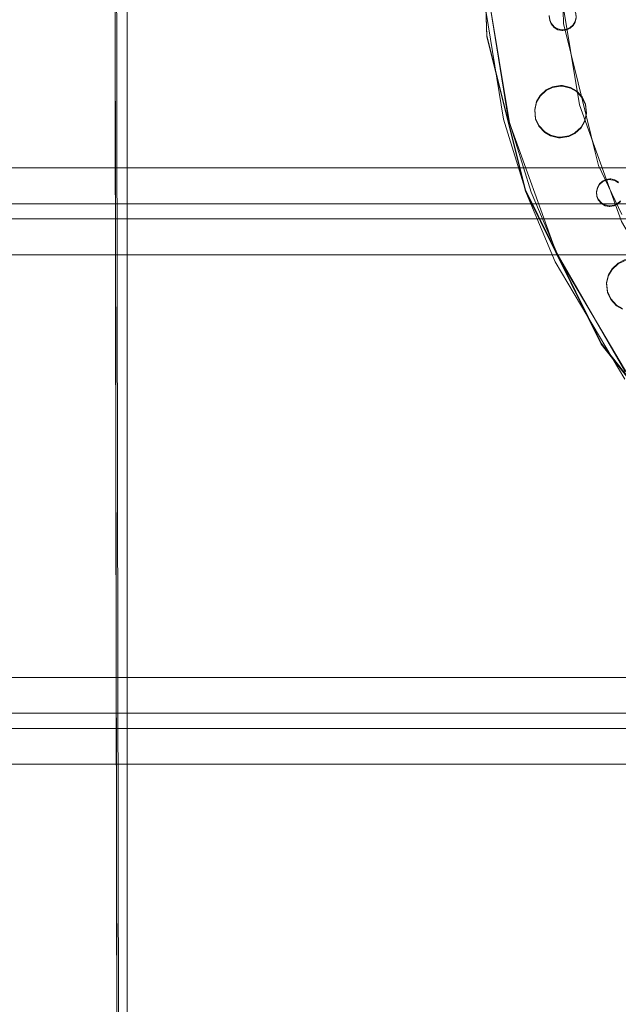
# Model space of a CAD drawing. Units: millimetres. Extents: x -1311 to 1499, y -2499 to 2522.
# Drawn here: x -397 to -281, y 490 to 680 of the extents above; entities that cross this region are included whole.
import ezdxf

# ---------------------------------------------------------------- set-up
doc = ezdxf.new("R2010")
doc.units = ezdxf.units.MM
doc.header["$LTSCALE"] = 25.4
doc.layers.add('Geen', color=7, linetype='Continuous', lineweight=9)

# ---------------------------------------------------------------- blocks, each defined once
blk = doc.blocks.new('Groep-1')
at = {"layer": 'Geen', "color": 7, "linetype": 'Continuous', "lineweight": 5}
blk.add_polyline3d([(-472.92, 1021.42, 913.74), (-472.92, 1021.5, 913.67), (-472.82, 980.42, 911.71), (-472.22, 980.42, 900.31), (-472.52, 974.42, 906.1), (-471.54, 438.42, 887.38), (-471.22, 432.42, 881.17), (-471.79, 432.42, 892.18), (-471.85, 433.42, 893.21), (-472.92, 1021.42, 913.74)], dxfattribs=at)
for points, invisible_edges in [([(-504.91, 960.22, 911.61), (-500.56, 495.47, 895.38), (-471.85, 433.42, 893.21), (-472.92, 1021.42, 913.74)], 10), ([(-607.82, 433.42, 623), (93.01, 683.2, 623), (-538.08, 720.51, 623), (-540.85, 717.54, 623)], 11), ([(-401.61, 697.09, 907.65), (-401.61, 697.29, 901.92), (-400.42, 666.26, 900.84), (-400.42, 666.06, 906.56)], 5), ([(92.6, 678.85, 623), (93.01, 683.2, 623), (-607.82, 433.42, 623)], 10), ([(-364.76, 671.46, 912.95), (-365.03, 682.69, 913.34), (-385.97, 681.94, 911.39), (-385.65, 668.63, 910.93)], 10), ([(93.49, 674.99, 623), (92.6, 678.85, 623), (-607.82, 433.42, 623)], 10), ([(-396.3, 650.35, 907.49), (-400.57, 676.72, 908.41), (-401.55, 676.7, 906.93), (-397.25, 650.16, 906.01)], 10), ([(-382.51, 652.92, 910.38), (-386.57, 677.32, 911.23), (-400.55, 676.4, 908.39), (-396.07, 649.47, 907.45)], 10), ([(95.2, 672.1, 623), (93.49, 674.99, 623), (-607.82, 433.42, 623)], 10), ([(-388.37, 670.16, 896.97), (-388.96, 655.85, 896.47), (-390.14, 654.75, 896.44), (-469.93, 674.18, 897.11)], 13), ([(-390.14, 654.75, 896.44), (-390.82, 653.59, 896.4), (-469.93, 674.18, 897.11)], 10), ([(-390.82, 653.59, 896.4), (-391.18, 652.05, 896.34), (-469.93, 674.18, 897.11)], 10), ([(-391.18, 652.05, 896.34), (-391.02, 650.31, 896.28), (-469.93, 626.61, 895.45), (-469.93, 674.18, 897.11)], 10), ([(-388.37, 670.02, 900.97), (-388.96, 655.71, 900.47), (-390.14, 654.61, 900.43), (-469.93, 674.04, 901.11)], 13), ([(-390.14, 654.61, 900.43), (-390.82, 653.46, 900.39), (-469.93, 674.04, 901.11)], 10), ([(-390.82, 653.46, 900.39), (-391.18, 651.91, 900.34), (-469.93, 674.04, 901.11)], 10), ([(-391.18, 651.91, 900.34), (-391.02, 650.17, 900.28), (-469.93, 626.47, 899.45), (-469.93, 674.04, 901.11)], 10), ([(98.16, 669.35, 623), (95.2, 672.1, 623), (-607.82, 433.42, 623)], 10), ([(-384.13, 671.9, 901.04), (-384.82, 672.31, 901.05), (-300.55, 669.32, 900.95)], 10), ([(-300.14, 670.01, 900.97), (-300.55, 669.32, 900.95), (-384.82, 672.31, 901.05)], 10), ([(-383.53, 671.19, 901.01), (-384.13, 671.9, 901.04), (-300.55, 669.32, 900.95)], 10), ([(-388.37, 670.16, 896.97), (-387.76, 656.43, 896.49), (-388.96, 655.85, 896.47)], 9), ([(-388.37, 670.02, 900.97), (-387.76, 656.29, 900.49), (-388.96, 655.71, 900.47)], 9), ([(-387.76, 656.43, 896.49), (-388.37, 670.16, 896.97), (-388.3, 669.38, 896.95)], 9), ([(-387.76, 656.29, 900.49), (-388.37, 670.02, 900.97), (-388.3, 669.24, 900.94)], 9), ([(-385.65, 668.63, 910.93), (-382.81, 657.15, 910.53), (-362.36, 661.77, 912.61), (-364.76, 671.46, 912.95)], 10), ([(-383.24, 670.52, 900.99), (-383.53, 671.19, 901.01), (-300.55, 669.32, 900.95)], 10), ([(-300.55, 669.46, 896.95), (-375.01, 638.01, 895.85), (-375.7, 638.43, 895.87), (-383.24, 670.66, 896.99)], 13), ([(-383.24, 670.66, 896.99), (-375.7, 638.43, 895.87), (-376.51, 638.59, 895.87)], 9), ([(-376.51, 638.59, 895.87), (-376.65, 638.6, 895.87), (-383.24, 670.66, 896.99)], 10), ([(-383.18, 669.87, 896.96), (-383.24, 670.66, 896.99), (-376.65, 638.6, 895.87)], 10), ([(-300.55, 669.32, 900.95), (-375.01, 637.87, 899.85), (-375.7, 638.29, 899.86), (-383.24, 670.52, 900.99)], 13), ([(-383.24, 670.52, 900.99), (-375.7, 638.29, 899.86), (-376.51, 638.45, 899.87)], 9), ([(-376.51, 638.45, 899.87), (-376.65, 638.46, 899.87), (-383.24, 670.52, 900.99)], 10), ([(-383.18, 669.73, 900.96), (-383.24, 670.52, 900.99), (-376.65, 638.46, 899.87)], 10), ([(-607.82, 433.42, 623), (101.15, 667.88, 623), (98.16, 669.35, 623)], 9), ([(-607.82, 433.42, 623), (817.97, 433.42, 623), (109.87, 668.21, 623), (106.07, 667.32, 623)], 10), ([(-388.3, 669.38, 896.95), (-386.19, 656.67, 896.5), (-387.76, 656.43, 896.49)], 9), ([(-386.19, 656.67, 896.5), (-388.3, 669.38, 896.95), (-388.02, 668.7, 896.92)], 9), ([(-388.3, 669.24, 900.94), (-386.19, 656.53, 900.5), (-387.76, 656.29, 900.49)], 9), ([(-386.19, 656.53, 900.5), (-388.3, 669.24, 900.94), (-388.02, 668.56, 900.92)], 9), ([(-388.02, 668.7, 896.92), (-387.42, 668, 896.9), (-386.19, 656.67, 896.5)], 10), ([(-388.02, 668.56, 900.92), (-387.42, 667.86, 900.9), (-386.19, 656.53, 900.5)], 10), ([(-384.34, 667.85, 896.89), (-383.76, 668.37, 896.91), (-384.27, 656.3, 896.49)], 10), ([(-384.34, 667.71, 900.89), (-383.76, 668.23, 900.91), (-384.27, 656.17, 900.49)], 10), ([(-383.12, 655.62, 896.47), (-384.27, 656.3, 896.49), (-383.35, 669.06, 896.94)], 10), ([(-383.76, 668.37, 896.91), (-383.35, 669.06, 896.94), (-384.27, 656.3, 896.49)], 10), ([(-383.12, 655.48, 900.46), (-384.27, 656.17, 900.49), (-383.35, 668.92, 900.93)], 10), ([(-383.76, 668.23, 900.91), (-383.35, 668.92, 900.93), (-384.27, 656.17, 900.49)], 10), ([(-376.65, 638.6, 895.87), (-383.35, 669.06, 896.94), (-383.18, 669.87, 896.96)], 9), ([(-376.65, 638.46, 899.87), (-383.35, 668.92, 900.93), (-383.18, 669.73, 900.96)], 9), ([(-383.35, 669.06, 896.94), (-382.01, 654.44, 896.43), (-383.12, 655.62, 896.47)], 9), ([(-383.35, 669.06, 896.94), (-376.65, 638.6, 895.87), (-381.37, 653.03, 896.38)], 11), ([(-381.37, 653.03, 896.38), (-382.01, 654.44, 896.43), (-383.35, 669.06, 896.94)], 10), ([(-383.35, 668.92, 900.93), (-382.01, 654.3, 900.42), (-383.12, 655.48, 900.46)], 9), ([(-383.35, 668.92, 900.93), (-376.65, 638.46, 899.87), (-381.37, 652.89, 900.37)], 11), ([(-381.37, 652.89, 900.37), (-382.01, 654.3, 900.42), (-383.35, 668.92, 900.93)], 10), ([(105.07, 667.29, 623), (101.15, 667.88, 623), (-607.82, 433.42, 623)], 10), ([(-607.82, 433.42, 623), (106.07, 667.32, 623), (105.07, 667.29, 623)], 9), ([(-400.42, 666.06, 906.56), (-400.42, 666.26, 900.84), (-392.97, 636.46, 899.8), (-392.97, 636.26, 905.52)], 5), ([(-387.42, 668, 896.9), (-386.72, 667.59, 896.88), (-386.19, 656.67, 896.5)], 10), ([(-387.42, 667.86, 900.9), (-386.72, 667.45, 900.88), (-386.19, 656.53, 900.5)], 10), ([(-386.19, 656.67, 896.5), (-386.72, 667.59, 896.88), (-385.92, 667.42, 896.88)], 9), ([(-386.19, 656.53, 900.5), (-386.72, 667.45, 900.88), (-385.92, 667.28, 900.88)], 9), ([(-385.79, 656.66, 896.5), (-386.19, 656.67, 896.5), (-385.92, 667.42, 896.88), (-385.77, 667.42, 896.88)], 10), ([(-385.79, 656.52, 900.5), (-386.19, 656.53, 900.5), (-385.92, 667.28, 900.88), (-385.77, 667.28, 900.88)], 10), ([(-384.96, 667.54, 896.88), (-384.27, 656.3, 896.49), (-385.79, 656.66, 896.5)], 9), ([(-385.77, 667.42, 896.88), (-384.96, 667.54, 896.88), (-385.79, 656.66, 896.5)], 10), ([(-384.96, 667.4, 900.88), (-384.27, 656.17, 900.49), (-385.79, 656.52, 900.5)], 9), ([(-385.77, 667.28, 900.88), (-384.96, 667.4, 900.88), (-385.79, 656.52, 900.5)], 10), ([(-384.27, 656.3, 896.49), (-384.96, 667.54, 896.88), (-384.34, 667.85, 896.89)], 9), ([(-384.27, 656.17, 900.49), (-384.96, 667.4, 900.88), (-384.34, 667.71, 900.89)], 9), ([(-278.28, 626.61, 895.45), (-375.84, 633.52, 895.69), (-299.07, 666.08, 896.83), (-298.27, 665.91, 896.83)], 11), ([(-299.07, 666.08, 896.83), (-375.84, 633.52, 895.69), (-375.22, 633.83, 895.71)], 9), ([(-278.28, 626.47, 899.45), (-375.84, 633.38, 899.69), (-299.07, 665.94, 900.83), (-298.27, 665.77, 900.82)], 11), ([(-299.07, 665.94, 900.83), (-375.84, 633.38, 899.69), (-375.22, 633.69, 899.7)], 9), ([(-375.22, 633.83, 895.71), (-374.64, 634.35, 895.72), (-299.07, 666.08, 896.83)], 10), ([(-375.22, 633.69, 899.7), (-374.64, 634.21, 899.72), (-299.07, 665.94, 900.83)], 10), ([(-359.57, 650.47, 912.21), (-362.36, 661.77, 912.61), (-382.81, 657.15, 910.53), (-379.5, 643.76, 910.06)], 10), ([(-374.39, 630.36, 909.59), (-382.51, 652.92, 910.38), (-396.07, 649.47, 907.45), (-387.11, 624.56, 906.58)], 10), ([(-381.2, 651.29, 896.32), (-381.37, 653.03, 896.38), (-376.65, 638.6, 895.87)], 10), ([(-381.2, 651.16, 900.31), (-381.37, 652.89, 900.37), (-376.65, 638.46, 899.87)], 10), ([(-381.56, 649.75, 896.26), (-381.2, 651.29, 896.32), (-376.65, 638.6, 895.87)], 10), ([(-381.56, 649.61, 900.26), (-381.2, 651.16, 900.31), (-376.65, 638.46, 899.87)], 10), ([(-469.93, 626.61, 895.45), (-391.02, 650.31, 896.28), (-390.37, 648.91, 896.23)], 9), ([(-469.93, 626.47, 899.45), (-391.02, 650.17, 900.28), (-390.37, 648.77, 900.23)], 9), ([(-391.87, 636.07, 906.99), (-396.3, 650.35, 907.49), (-397.25, 650.16, 906.01), (-392.8, 635.78, 905.5)], 10), ([(-382.24, 648.6, 896.22), (-381.56, 649.75, 896.26), (-377.46, 638.47, 895.87)], 10), ([(-382.24, 648.46, 900.22), (-381.56, 649.61, 900.26), (-377.46, 638.33, 899.87)], 10), ([(-381.56, 649.75, 896.26), (-376.65, 638.6, 895.87), (-377.46, 638.47, 895.87)], 9), ([(-381.56, 649.61, 900.26), (-376.65, 638.46, 899.87), (-377.46, 638.33, 899.87)], 9), ([(-359.03, 648.32, 912.14), (-359.57, 650.47, 912.21), (-379.5, 643.76, 910.06), (-378.86, 641.21, 909.97)], 10), ([(-469.93, 626.61, 895.45), (-390.37, 648.91, 896.23), (-389.26, 647.72, 896.19)], 9), ([(-469.93, 626.47, 899.45), (-390.37, 648.77, 900.23), (-389.26, 647.59, 900.19)], 9), ([(-389.26, 647.72, 896.19), (-379.08, 636.95, 895.81), (-379.25, 636.14, 895.79), (-469.93, 626.61, 895.45)], 13), ([(-389.26, 647.59, 900.19), (-379.08, 636.81, 899.81), (-379.25, 636, 899.78), (-469.93, 626.47, 899.45)], 13), ([(-379.08, 636.95, 895.81), (-389.26, 647.72, 896.19), (-388.11, 647.04, 896.17)], 9), ([(-379.08, 636.81, 899.81), (-389.26, 647.59, 900.19), (-388.11, 646.9, 900.16)], 9), ([(-384.62, 646.91, 896.16), (-383.43, 647.5, 896.18), (-377.46, 638.47, 895.87), (-378.08, 638.17, 895.86)], 10), ([(-384.62, 646.77, 900.16), (-383.43, 647.36, 900.18), (-377.46, 638.33, 899.87), (-378.08, 638.03, 899.85)], 10), ([(-377.46, 638.47, 895.87), (-383.43, 647.5, 896.18), (-382.24, 648.6, 896.22)], 9), ([(-377.46, 638.33, 899.87), (-383.43, 647.36, 900.18), (-382.24, 648.46, 900.22)], 9), ([(-378.86, 641.21, 909.97), (-374.37, 631.73, 909.64), (-355.24, 640.32, 911.86), (-359.03, 648.32, 912.14)], 10), ([(-379.08, 636.95, 895.81), (-388.11, 647.04, 896.17), (-386.59, 646.69, 896.15)], 9), ([(-379.08, 636.81, 899.81), (-388.11, 646.9, 900.16), (-386.59, 646.55, 900.15)], 9), ([(-379.08, 636.95, 895.81), (-386.59, 646.69, 896.15), (-386.19, 646.68, 896.15)], 9), ([(-379.08, 636.81, 899.81), (-386.59, 646.55, 900.15), (-386.19, 646.54, 900.15)], 9), ([(-386.19, 646.68, 896.15), (-384.62, 646.91, 896.16), (-379.08, 636.95, 895.81)], 10), ([(-386.19, 646.54, 900.15), (-384.62, 646.77, 900.16), (-379.08, 636.81, 899.81)], 10), ([(-378.08, 638.17, 895.86), (-378.67, 637.64, 895.84), (-384.62, 646.91, 896.16)], 10), ([(-378.67, 637.64, 895.84), (-379.08, 636.95, 895.81), (-384.62, 646.91, 896.16)], 10), ([(-378.08, 638.03, 899.85), (-378.67, 637.5, 899.84), (-384.62, 646.77, 900.16)], 10), ([(-378.67, 637.5, 899.84), (-379.08, 636.81, 899.81), (-384.62, 646.77, 900.16)], 10), ([(-379.25, 636.14, 895.79), (-379.18, 635.36, 895.76), (-469.93, 626.61, 895.45)], 10), ([(-379.25, 636, 899.78), (-379.18, 635.22, 899.76), (-469.93, 626.47, 899.45)], 10), ([(-392.97, 636.26, 905.52), (-392.97, 636.46, 899.8), (-378.38, 606.85, 898.77), (-378.38, 606.65, 904.49)], 5), ([(-392.8, 635.78, 905.5), (-387.23, 622.57, 905.04), (-386.34, 622.94, 906.53), (-391.87, 636.07, 906.99)], 10), ([(-379.18, 635.36, 895.76), (-378.9, 634.68, 895.74), (-469.93, 626.61, 895.45)], 10), ([(-379.18, 635.22, 899.76), (-378.9, 634.54, 899.73), (-469.93, 626.47, 899.45)], 10), ([(-378.9, 634.68, 895.74), (-378.3, 633.98, 895.71), (-469.93, 626.61, 895.45)], 10), ([(-378.9, 634.54, 899.73), (-378.3, 633.84, 899.71), (-469.93, 626.47, 899.45)], 10), ([(-378.3, 633.98, 895.71), (-377.6, 633.57, 895.7), (-469.93, 626.61, 895.45)], 10), ([(-378.3, 633.84, 899.71), (-377.6, 633.43, 899.69), (-469.93, 626.47, 899.45)], 10), ([(-469.93, 626.61, 895.45), (-377.6, 633.57, 895.7), (-376.8, 633.4, 895.69)], 9), ([(-469.93, 626.47, 899.45), (-377.6, 633.43, 899.69), (-376.8, 633.26, 899.69)], 9), ([(-376.8, 633.4, 895.69), (-278.28, 626.61, 895.45), (-469.93, 626.61, 895.45)], 11), ([(-376.8, 633.26, 899.69), (-278.28, 626.47, 899.45), (-469.93, 626.47, 899.45)], 11), ([(-278.28, 626.61, 895.45), (-376.8, 633.4, 895.69), (-376.65, 633.4, 895.69)], 9), ([(-278.28, 626.47, 899.45), (-376.8, 633.26, 899.69), (-376.65, 633.26, 899.69)], 9), ([(-376.65, 633.4, 895.69), (-375.84, 633.52, 895.69), (-278.28, 626.61, 895.45)], 10), ([(-376.65, 633.26, 899.69), (-375.84, 633.38, 899.69), (-278.28, 626.47, 899.45)], 10), ([(-362.23, 609.36, 908.86), (-374.39, 630.36, 909.59), (-387.11, 624.56, 906.58), (-373.69, 601.38, 905.78)], 10), ([(-371.91, 623.15, 895.33), (-372.31, 623.17, 895.33), (-469.93, 626.61, 895.45), (-278.28, 626.61, 895.45)], 14), ([(-469.93, 626.61, 895.45), (-375.07, 622.34, 895.3), (-376.25, 621.24, 895.27)], 9), ([(-469.93, 626.61, 895.45), (-372.31, 623.17, 895.33), (-373.87, 622.93, 895.32)], 9), ([(-373.87, 622.93, 895.32), (-375.07, 622.34, 895.3), (-469.93, 626.61, 895.45)], 10), ([(-376.25, 621.24, 895.27), (-376.94, 620.09, 895.23), (-469.93, 626.61, 895.45)], 10), ([(-376.94, 620.09, 895.23), (-377.29, 618.55, 895.17), (-469.93, 626.61, 895.45)], 10), ([(-377.29, 618.55, 895.17), (-377.13, 616.81, 895.11), (-469.93, 575.15, 893.66), (-469.93, 626.61, 895.45)], 10), ([(-371.91, 623.01, 899.33), (-372.31, 623.03, 899.33), (-469.93, 626.47, 899.45), (-278.28, 626.47, 899.45)], 14), ([(-469.93, 626.47, 899.45), (-375.07, 622.2, 899.3), (-376.25, 621.1, 899.26)], 9), ([(-469.93, 626.47, 899.45), (-372.31, 623.03, 899.33), (-373.87, 622.79, 899.32)], 9), ([(-373.87, 622.79, 899.32), (-375.07, 622.2, 899.3), (-469.93, 626.47, 899.45)], 10), ([(-376.25, 621.1, 899.26), (-376.94, 619.95, 899.22), (-469.93, 626.47, 899.45)], 10), ([(-376.94, 619.95, 899.22), (-377.29, 618.41, 899.17), (-469.93, 626.47, 899.45)], 10), ([(-377.29, 618.41, 899.17), (-377.13, 616.67, 899.11), (-469.93, 575.02, 897.65), (-469.93, 626.47, 899.45)], 10), ([(-372.99, 600.39, 905.74), (-386.34, 622.94, 906.53), (-387.23, 622.57, 905.04), (-373.78, 599.87, 904.25)], 10), ([(-469.93, 575.15, 893.66), (-377.13, 616.81, 895.11), (-376.48, 615.41, 895.06)], 9), ([(-469.93, 575.02, 897.65), (-377.13, 616.67, 899.11), (-376.48, 615.27, 899.06)], 9), ([(-469.93, 575.15, 893.66), (-376.48, 615.41, 895.06), (-375.38, 614.22, 895.02)], 9), ([(-469.93, 575.02, 897.65), (-376.48, 615.27, 899.06), (-375.38, 614.08, 899.02)], 9), ([(-469.93, 575.15, 893.66), (-375.38, 614.22, 895.02), (-374.23, 613.54, 895)], 9), ([(-469.93, 575.02, 897.65), (-375.38, 614.08, 899.02), (-374.23, 613.4, 898.99)], 9), ([(-374.23, 613.54, 895), (-361.46, 606.45, 894.75), (-361.63, 605.64, 894.72), (-469.93, 575.15, 893.66)], 13), ([(-374.23, 613.4, 898.99), (-361.46, 606.31, 898.75), (-361.63, 605.5, 898.72), (-469.93, 575.02, 897.65)], 13), ([(-361.63, 605.64, 894.72), (-361.56, 604.86, 894.69), (-469.93, 575.15, 893.66)], 10), ([(-361.63, 605.5, 898.72), (-361.56, 604.72, 898.69), (-469.93, 575.02, 897.65)], 10), ([(-378.38, 606.65, 904.49), (-378.38, 606.85, 898.77), (-359.92, 583.45, 897.95), (-359.92, 583.25, 903.67)], 5), ([(-361.56, 604.86, 894.69), (-361.28, 604.18, 894.67), (-469.93, 575.15, 893.66)], 10), ([(-361.56, 604.72, 898.69), (-361.28, 604.04, 898.67), (-469.93, 575.02, 897.65)], 10), ([(-361.28, 604.18, 894.67), (-360.67, 603.48, 894.65), (-469.93, 575.15, 893.66)], 10), ([(-361.28, 604.04, 898.67), (-360.67, 603.34, 898.64), (-469.93, 575.02, 897.65)], 10), ([(-360.67, 603.48, 894.65), (-359.98, 603.07, 894.63), (-355.04, 588.04, 894.11), (-469.93, 575.15, 893.66)], 14), ([(-360.67, 603.34, 898.64), (-359.98, 602.93, 898.63), (-355.04, 587.9, 898.1), (-469.93, 575.02, 897.65)], 14), ([(-469.93, 575.15, 893.66), (-355.04, 588.04, 894.11), (-354.39, 586.64, 894.06)], 9), ([(-469.93, 575.02, 897.65), (-355.04, 587.9, 898.1), (-354.39, 586.5, 898.06)], 9), ([(-469.93, 575.15, 893.66), (-354.39, 586.64, 894.06), (-353.29, 585.45, 894.02)], 9), ([(-469.93, 575.02, 897.65), (-354.39, 586.5, 898.06), (-353.29, 585.31, 898.01)], 9), ([(-353.29, 585.45, 894.02), (-352.14, 584.77, 893.99), (-469.93, 575.15, 893.66)], 10), ([(-353.29, 585.31, 898.01), (-352.14, 584.63, 897.99), (-469.93, 575.02, 897.65)], 10), ([(-336.71, 580.73, 893.85), (-469.93, 575.15, 893.66), (-352.14, 584.77, 893.99), (-350.61, 584.42, 893.98)], 11), ([(-336.71, 580.59, 897.85), (-469.93, 575.02, 897.65), (-352.14, 584.63, 897.99), (-350.61, 584.28, 897.98)], 11), ([(-336.71, 580.73, 893.85), (-336.64, 579.95, 893.82), (-469.93, 575.15, 893.66)], 10), ([(-336.71, 580.59, 897.85), (-336.64, 579.81, 897.82), (-469.93, 575.02, 897.65)], 10), ([(-336.64, 579.95, 893.82), (-336.36, 579.27, 893.8), (-469.93, 575.15, 893.66)], 10), ([(-336.64, 579.81, 897.82), (-336.36, 579.14, 897.8), (-469.93, 575.02, 897.65)], 10), ([(-336.36, 579.27, 893.8), (-335.75, 578.57, 893.78), (-469.93, 575.15, 893.66)], 10), ([(-336.36, 579.14, 897.8), (-335.75, 578.43, 897.77), (-469.93, 575.02, 897.65)], 10), ([(-335.75, 578.57, 893.78), (-335.06, 578.16, 893.76), (-469.93, 575.15, 893.66)], 10), ([(-335.75, 578.43, 897.77), (-335.06, 578.02, 897.76), (-469.93, 575.02, 897.65)], 10), ([(-469.93, 575.15, 893.66), (-335.06, 578.16, 893.76), (-334.25, 578, 893.76)], 9), ([(-469.93, 575.02, 897.65), (-335.06, 578.02, 897.76), (-334.25, 577.86, 897.75)], 9), ([(-334.25, 578, 893.76), (-278.28, 575.15, 893.66), (-469.93, 575.15, 893.66)], 11), ([(-334.25, 577.86, 897.75), (-278.28, 575.02, 897.65), (-469.93, 575.02, 897.65)], 11), ([(-469.93, 575.15, 893.66), (-324.19, 571.5, 893.53), (-325.38, 570.4, 893.49)], 9), ([(-469.93, 575.15, 893.66), (-321.43, 572.32, 893.56), (-322.99, 572.08, 893.55)], 9), ([(-322.99, 572.08, 893.55), (-324.19, 571.5, 893.53), (-469.93, 575.15, 893.66)], 10), ([(-325.38, 570.4, 893.49), (-326.06, 569.24, 893.45), (-469.93, 575.15, 893.66)], 10), ([(-321.43, 572.32, 893.56), (-469.93, 575.15, 893.66), (-278.28, 575.15, 893.66)], 11), ([(-326.06, 569.24, 893.45), (-326.41, 567.7, 893.4), (-469.93, 575.15, 893.66)], 10), ([(-326.41, 567.7, 893.4), (-326.25, 565.96, 893.34), (-469.93, 519.41, 891.71), (-469.93, 575.15, 893.66)], 10), ([(-469.93, 575.02, 897.65), (-324.19, 571.36, 897.53), (-325.38, 570.26, 897.49)], 9), ([(-469.93, 575.02, 897.65), (-321.43, 572.18, 897.56), (-322.99, 571.94, 897.55)], 9), ([(-322.99, 571.94, 897.55), (-324.19, 571.36, 897.53), (-469.93, 575.02, 897.65)], 10), ([(-325.38, 570.26, 897.49), (-326.06, 569.11, 897.45), (-469.93, 575.02, 897.65)], 10), ([(-321.43, 572.18, 897.56), (-469.93, 575.02, 897.65), (-278.28, 575.02, 897.65)], 11), ([(-326.06, 569.11, 897.45), (-326.41, 567.56, 897.39), (-469.93, 575.02, 897.65)], 10), ([(-326.41, 567.56, 897.39), (-326.25, 565.82, 897.33), (-469.93, 519.27, 895.71), (-469.93, 575.02, 897.65)], 10), ([(-469.93, 519.41, 891.71), (-326.25, 565.96, 893.34), (-325.6, 564.56, 893.29)], 9), ([(-469.93, 519.27, 895.71), (-326.25, 565.82, 897.33), (-325.6, 564.42, 897.28)], 9), ([(-469.93, 519.41, 891.71), (-325.6, 564.56, 893.29), (-324.5, 563.37, 893.25)], 9), ([(-469.93, 519.27, 895.71), (-325.6, 564.42, 897.28), (-324.5, 563.23, 897.24)], 9), ([(-324.5, 563.37, 893.25), (-323.35, 562.69, 893.22), (-469.93, 519.41, 891.71)], 10), ([(-324.5, 563.23, 897.24), (-323.35, 562.55, 897.22), (-469.93, 519.27, 895.71)], 10), ([(-469.93, 519.41, 891.71), (-323.35, 562.69, 893.22), (-321.83, 562.34, 893.21)], 9), ([(-469.93, 519.27, 895.71), (-323.35, 562.55, 897.22), (-321.83, 562.2, 897.21)], 9), ([(-321.83, 562.34, 893.21), (-305.84, 561.66, 893.19), (-469.93, 519.41, 891.71)], 11), ([(-321.83, 562.2, 897.21), (-305.84, 561.53, 897.18), (-469.93, 519.27, 895.71)], 11), ([(-305.84, 561.66, 893.19), (-305.23, 560.96, 893.16), (-469.93, 519.41, 891.71)], 10), ([(-305.84, 561.53, 897.18), (-305.23, 560.82, 897.16), (-469.93, 519.27, 895.71)], 10), ([(-305.23, 560.96, 893.16), (-304.54, 560.55, 893.15), (-469.93, 519.41, 891.71)], 10), ([(-305.23, 560.82, 897.16), (-304.54, 560.41, 897.14), (-469.93, 519.27, 895.71)], 10), ([(-292.54, 555.37, 892.97), (-292.89, 553.83, 892.91), (-469.93, 519.41, 891.71), (-304.54, 560.55, 893.15)], 14), ([(-292.54, 555.23, 896.96), (-292.89, 553.69, 896.91), (-469.93, 519.27, 895.71), (-304.54, 560.41, 897.14)], 14), ([(-292.89, 553.83, 892.91), (-292.73, 552.09, 892.85), (-469.93, 519.41, 891.71)], 10), ([(-292.89, 553.69, 896.91), (-292.73, 551.95, 896.85), (-469.93, 519.27, 895.71)], 10), ([(-469.93, 519.41, 891.71), (-292.73, 552.09, 892.85), (-292.08, 550.68, 892.8)], 9), ([(-469.93, 519.27, 895.71), (-292.73, 551.95, 896.85), (-292.08, 550.54, 896.8)], 9), ([(-469.93, 519.41, 891.71), (-292.08, 550.68, 892.8), (-290.97, 549.5, 892.76)], 9), ([(-469.93, 519.27, 895.71), (-292.08, 550.54, 896.8), (-290.97, 549.36, 896.76)], 9), ([(-290.97, 549.5, 892.76), (-289.82, 548.82, 892.74), (-278.28, 519.41, 891.71), (-469.93, 519.41, 891.71)], 14), ([(-290.97, 549.36, 896.76), (-289.82, 548.68, 896.73), (-278.28, 519.27, 895.71), (-469.93, 519.27, 895.71)], 14), ([(-469.93, 519.41, 891.71), (-328.85, 505.19, 891.21), (-329.02, 504.38, 891.19)], 9), ([(-469.93, 519.41, 891.71), (-328.85, 472.21, 890.06), (-329.02, 471.4, 890.03)], 9), ([(-469.93, 519.41, 891.71), (-327.24, 506.71, 891.27), (-327.86, 506.41, 891.26)], 9), ([(-329.02, 471.4, 890.03), (-328.96, 470.62, 890.01), (-469.93, 435.86, 888.79), (-469.93, 519.41, 891.71)], 10), ([(-329.02, 504.38, 891.19), (-327.86, 473.43, 890.1), (-328.44, 472.91, 890.09), (-469.93, 519.41, 891.71)], 13), ([(-327.86, 506.41, 891.26), (-328.44, 505.89, 891.24), (-469.93, 519.41, 891.71)], 10), ([(-469.93, 519.41, 891.71), (-278.28, 519.41, 891.71), (-326.43, 506.84, 891.27), (-327.24, 506.71, 891.27)], 11), ([(-328.44, 505.89, 891.24), (-328.85, 505.19, 891.21), (-469.93, 519.41, 891.71)], 10), ([(-328.44, 472.91, 890.09), (-328.85, 472.21, 890.06), (-469.93, 519.41, 891.71)], 10), ([(-469.93, 519.27, 895.71), (-328.85, 505.05, 895.21), (-329.02, 504.24, 895.18)], 9), ([(-469.93, 519.27, 895.71), (-328.85, 472.07, 894.06), (-329.02, 471.26, 894.03)], 9), ([(-469.93, 519.27, 895.71), (-327.24, 506.58, 895.26), (-327.86, 506.27, 895.25)], 9), ([(-329.02, 471.26, 894.03), (-328.96, 470.48, 894), (-469.93, 435.72, 892.79), (-469.93, 519.27, 895.71)], 10), ([(-329.02, 504.24, 895.18), (-327.86, 473.29, 894.1), (-328.44, 472.77, 894.08), (-469.93, 519.27, 895.71)], 13), ([(-327.86, 506.27, 895.25), (-328.44, 505.75, 895.24), (-469.93, 519.27, 895.71)], 10), ([(-469.93, 519.27, 895.71), (-278.28, 519.27, 895.71), (-326.43, 506.7, 895.27), (-327.24, 506.58, 895.26)], 11), ([(-328.44, 505.75, 895.24), (-328.85, 505.05, 895.21), (-469.93, 519.27, 895.71)], 10), ([(-328.44, 472.77, 894.08), (-328.85, 472.07, 894.06), (-469.93, 519.27, 895.71)], 10), ([(-500.56, 495.47, 895.38), (-520.56, 495.47, 895.38), (-519.99, 433.42, 893.21), (-471.85, 433.42, 893.21)], 8)]:
    blk.add_3dface(points, dxfattribs=dict(at, invisible_edges=invisible_edges))
blk = doc.blocks.new('Groep-2-1')
at = {"layer": 'Geen', "color": 7, "linetype": 'Continuous', "lineweight": 18}
for points in [[(1405.07, 729.36, 1986.89), (1405.07, 640.73, 1971.26), (-1194.93, 640.73, 1971.26), (-1194.93, 729.36, 1986.89)], [(1405.07, 633.79, 2010.65), (1405.07, 722.42, 2026.28), (-1194.93, 722.42, 2026.28), (-1194.93, 633.79, 2010.65)], [(1405.07, 640.73, 1971.26), (1405.07, 633.79, 2010.65), (-1194.93, 633.79, 2010.65), (-1194.93, 640.73, 1971.26)], [(1405.07, 630.88, 1969.52), (1405.07, 542.25, 1953.89), (-1194.93, 542.25, 1953.89), (-1194.93, 630.88, 1969.52)], [(1405.07, 623.94, 2008.91), (1405.07, 630.88, 1969.52), (-1194.93, 630.88, 1969.52), (-1194.93, 623.94, 2008.91)], [(1405.07, 535.31, 1993.28), (1405.07, 623.94, 2008.91), (-1194.93, 623.94, 2008.91), (-1194.93, 535.31, 1993.28)], [(1405.07, 542.25, 1953.89), (1405.07, 535.31, 1993.28), (-1194.93, 535.31, 1993.28), (-1194.93, 542.25, 1953.89)], [(1405.07, 532.4, 1952.16), (1405.07, 443.77, 1936.53), (-1194.93, 443.77, 1936.53), (-1194.93, 532.4, 1952.16)], [(1405.07, 525.46, 1991.55), (1405.07, 532.4, 1952.16), (-1194.93, 532.4, 1952.16), (-1194.93, 525.46, 1991.55)], [(1405.07, 436.82, 1975.92), (1405.07, 525.46, 1991.55), (-1194.93, 525.46, 1991.55), (-1194.93, 436.82, 1975.92)]]:
    blk.add_3dface(points, dxfattribs=at)
at = {"layer": 'Geen', "color": 7}
blk.add_blockref('Groep-1', (0, 0), dxfattribs=at)
blk = doc.blocks.new('3700GC (3D)')
at = {"layer": 'Geen', "color": 7}
blk.add_blockref('Groep-2-1', (0, 0), dxfattribs=at)

msp = doc.modelspace()

# ---------------------------------------------------------------- block references
at = {"layer": 'Geen', "color": 7}
msp.add_blockref('3700GC (3D)', (94, 11), dxfattribs=at)

doc.saveas('drawing.dxf')
